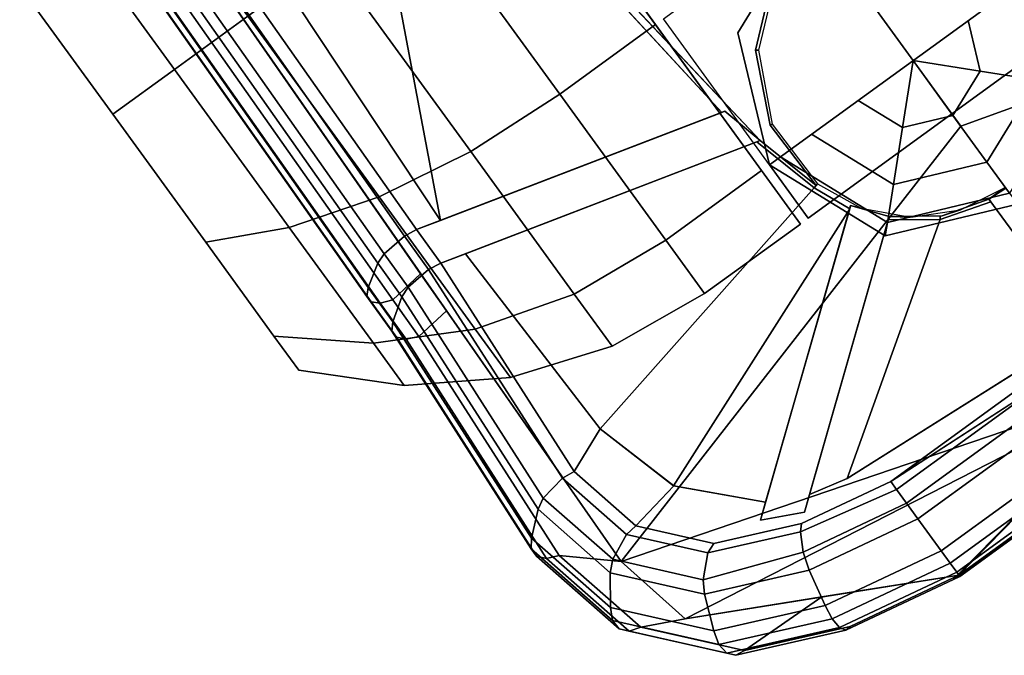
# Model space of a CAD drawing. Units: inches. Extents: x -13.9 to 13.8, y -12 to 14.2.
# Drawn here: x 6.1 to 8, y -12 to -10.7 of the extents above; entities that cross this region are included whole.
import ezdxf

# ---------------------------------------------------------------- set-up
doc = ezdxf.new("R2010")
doc.units = ezdxf.units.IN
doc.header["$MEASUREMENT"] = 0
doc.layers.add('Knoll Seating Chair Base', color=2, linetype='Continuous')
doc.layers.add('Knoll Seating Chair Caster', color=2, linetype='Continuous')

msp = doc.modelspace()

# ---------------------------------------------------------------- linework, layer by layer
at = {"layer": 'Knoll Seating Chair Base'}
for points in [[(6.4085, -8.8206, 4.1392), (7.9422, -10.9315, 2.9998), (8.9785, -10.5552, 2.7053), (7.3007, -8.3409, 4.014)], [(5.6978, -8.693, 3.982), (6.7077, -10.083, 3.3992), (6.9037, -11.1196, 2.8987), (5.4364, -8.9071, 4.0396)], [(7.264, -11.8008, 2.7053), (7.9422, -10.9315, 2.9998), (6.4085, -8.8206, 4.1392), (5.6767, -9.5208, 4.014)], [(5.4364, -8.9071, 4.0396), (6.9037, -11.1196, 2.8987), (6.9037, -11.1196, 2.8761), (5.4365, -8.9073, 4.0181)], [(6.8559, -11.1379, 2.8729), (5.5939, -9.3448, 3.8319), (5.4365, -8.9073, 4.0181), (6.9037, -11.1196, 2.8761)], [(5.5939, -9.3448, 3.8319), (6.8559, -11.1379, 2.8729), (6.832, -11.1509, 2.8657), (5.5698, -9.3576, 3.8248)], [(5.5278, -9.3916, 3.8373), (5.5698, -9.3576, 3.8248), (6.832, -11.1509, 2.8657), (6.7912, -11.1865, 2.8773)], [(5.5278, -9.3916, 3.8373), (6.7912, -11.1865, 2.8773), (6.7788, -11.2053, 2.8948), (5.5145, -9.409, 3.8556)], [(5.5145, -9.409, 3.8556), (6.7788, -11.2053, 2.8948), (6.7593, -11.2537, 2.9551), (5.492, -9.4531, 3.9182)], [(5.492, -9.4531, 3.9182), (6.7593, -11.2537, 2.9551), (6.7564, -11.2714, 2.9824), (5.4878, -9.469, 3.9464)], [(6.7564, -11.2714, 2.9824), (6.7649, -11.2824, 3.0121), (5.4951, -9.4783, 3.9771), (5.4878, -9.469, 3.9464)], [(6.7832, -11.2848, 3.0391), (6.8081, -11.2782, 3.0584), (5.5369, -9.4722, 4.0244), (5.5125, -9.4795, 4.0047)], [(5.5369, -9.4722, 4.0244), (6.8081, -11.2782, 3.0584), (6.8639, -11.226, 3.0352), (5.6767, -9.5208, 4.014)], [(5.5125, -9.4795, 4.0047), (5.4951, -9.4783, 3.9771), (6.7649, -11.2824, 3.0121), (6.7832, -11.2848, 3.0391)], [(7.465, -10.9042, 2.8938), (6.9037, -11.1196, 2.8987), (6.7077, -10.083, 3.3992), (7.465, -10.9042, 2.8938)], [(7.9422, -10.9315, 2.9998), (7.264, -11.8008, 2.7053), (8.3141, -11.4434, 2.5088), (8.9785, -10.5552, 2.7053)], [(7.5323, -10.7796, 2.1637), (7.5562, -10.6787, 2.1878), (7.5625, -10.6798, 1.831), (7.5381, -10.7801, 1.831)], [(7.5381, -10.7801, 1.831), (7.5658, -10.9272, 1.831), (7.5614, -10.9296, 2.1143), (7.5323, -10.7796, 2.1637)], [(7.4713, -10.9017, 2.2064), (7.5417, -10.9604, 2.1171), (6.9042, -11.2051, 2.8318), (6.8559, -11.1379, 2.8729)], [(7.6558, -11.0466, 1.831), (7.6533, -11.0498, 2.0601), (7.5614, -10.9296, 2.1143), (7.5658, -10.9272, 1.831)], [(7.6496, -11.0548, 2.7813), (7.222, -11.5358, 2.6244), (6.9532, -11.1863, 2.8578), (7.5349, -10.963, 2.8513)], [(7.5417, -10.9604, 2.1171), (7.6533, -11.0498, 2.0601), (7.6496, -11.0548, 2.7813), (7.5349, -10.963, 2.8513)], [(7.222, -11.5358, 2.6244), (7.6496, -11.0548, 2.7813), (7.7204, -11.0965, 2.7424), (7.3685, -11.6493, 2.5087)], [(7.9047, -11.1102, 1.9608), (7.9414, -11.0988, 1.831), (8.031, -11.0537, 1.831), (7.9984, -11.0769, 1.9575)], [(8.0024, -11.0824, 2.6578), (8.1877, -11.3375, 2.3483), (7.7156, -11.6347, 2.3459), (7.901, -11.1178, 2.6756)], [(7.5524, -11.6823, 2.3956), (7.3685, -11.6493, 2.5087), (7.7204, -11.0965, 2.7424), (7.5524, -11.6823, 2.3956)], [(7.5422, -11.7179, 2.3145), (7.7223, -11.0899, 2.0054), (7.7992, -11.112, 1.9855), (7.63, -11.7021, 2.2618)], [(7.8422, -11.1131, 1.831), (7.7992, -11.112, 1.9855), (7.7223, -11.0899, 2.0054), (7.7436, -11.0951, 1.831)], [(7.7992, -11.112, 1.9855), (7.8422, -11.1131, 1.831), (7.9414, -11.0988, 1.831), (7.9047, -11.1102, 1.9608)], [(7.901, -11.1178, 2.6756), (7.7156, -11.6347, 2.3459), (7.6402, -11.6665, 2.358), (7.7973, -11.1185, 2.709)], [(6.8559, -11.1379, 2.8729), (6.9042, -11.2051, 2.8318), (6.8798, -11.2174, 2.825), (6.832, -11.1509, 2.8657)], [(6.832, -11.1509, 2.8657), (6.8798, -11.2174, 2.825), (6.8387, -11.2528, 2.8368), (6.7912, -11.1865, 2.8773)], [(6.7912, -11.1865, 2.8773), (6.8387, -11.2528, 2.8368), (6.8267, -11.272, 2.854), (6.7788, -11.2053, 2.8948)], [(7.1705, -11.6209, 2.5549), (6.9042, -11.2051, 2.8318), (6.9532, -11.1863, 2.8351), (7.222, -11.5358, 2.6005)], [(6.9532, -11.1863, 2.8578), (7.222, -11.5358, 2.6244), (7.222, -11.5358, 2.6005), (6.9532, -11.1863, 2.8351)], [(6.7788, -11.2053, 2.8948), (6.8267, -11.272, 2.854), (6.8085, -11.3221, 2.9132), (6.7593, -11.2537, 2.9551)], [(6.8387, -11.2528, 2.8368), (6.8798, -11.2174, 2.825), (7.1469, -11.6345, 2.5473), (7.1088, -11.6744, 2.5561)], [(6.9042, -11.2051, 2.8318), (7.1705, -11.6209, 2.5549), (7.1469, -11.6345, 2.5473), (6.8798, -11.2174, 2.825)], [(8.796, -11.2049, 2.2442), (8.3141, -11.4434, 2.5088), (7.9276, -11.8359, 2.2442)], [(6.8081, -11.2782, 3.0584), (6.8605, -11.3511, 3.0138), (6.9157, -11.3004, 2.9925), (6.8639, -11.226, 3.0352)], [(6.7593, -11.2537, 2.9551), (6.8085, -11.3221, 2.9132), (6.8063, -11.3407, 2.94), (6.7564, -11.2714, 2.9824)], [(6.8387, -11.2528, 2.8368), (7.1088, -11.6744, 2.5561), (7.0984, -11.6962, 2.5715), (6.8267, -11.272, 2.854)], [(6.7564, -11.2714, 2.9824), (6.8063, -11.3407, 2.94), (6.8156, -11.353, 2.969), (6.7649, -11.2824, 3.0121)], [(6.7832, -11.2848, 3.0391), (6.8348, -11.3566, 2.9951), (6.8605, -11.3511, 3.0138), (6.8081, -11.2782, 3.0584)], [(6.8267, -11.272, 2.854), (7.0984, -11.6962, 2.5715), (7.085, -11.7538, 2.6258), (6.8085, -11.3221, 2.9132)], [(6.7649, -11.2824, 3.0121), (6.8156, -11.353, 2.969), (6.8348, -11.3566, 2.9951), (6.7832, -11.2848, 3.0391)], [(6.8605, -11.3511, 3.0138), (7.1407, -11.7886, 2.7225), (7.264, -11.8008, 2.7053), (6.9157, -11.3004, 2.9925)], [(6.8085, -11.3221, 2.9132), (7.085, -11.7538, 2.6258), (7.0846, -11.7753, 2.6506), (6.8063, -11.3407, 2.94)], [(6.8063, -11.3407, 2.94), (7.0846, -11.7753, 2.6506), (7.0952, -11.7896, 2.6782), (6.8156, -11.353, 2.969)], [(8.1877, -11.3375, 2.3052), (7.7156, -11.6347, 2.3036), (7.7156, -11.6347, 2.3459), (8.1877, -11.3375, 2.3483)], [(7.8023, -11.6406, 2.183), (7.8023, -11.6406, 2.183), (8.2142, -11.374, 2.1897), (8.231, -11.3291, 2.183)], [(7.814, -11.6567, 2.1491), (7.8023, -11.6406, 2.183), (8.231, -11.3291, 2.183), (8.2428, -11.3452, 2.1491)], [(6.8156, -11.353, 2.969), (7.0952, -11.7896, 2.6782), (7.1151, -11.7944, 2.7037), (6.8348, -11.3566, 2.9951)], [(6.8348, -11.3566, 2.9951), (7.1151, -11.7944, 2.7037), (7.1407, -11.7886, 2.7225), (6.8605, -11.3511, 3.0138)], [(8.2625, -11.3724, 2.129), (7.8338, -11.6839, 2.129), (7.814, -11.6567, 2.1491), (8.2428, -11.3452, 2.1491)], [(8.2625, -11.3724, 2.129), (8.2855, -11.404, 2.1274), (7.8567, -11.7155, 2.1274), (7.8338, -11.6839, 2.129)], [(8.2855, -11.404, 2.1274), (8.3319, -11.4679, 2.1439), (7.9031, -11.7793, 2.1439), (7.8567, -11.7155, 2.1274)], [(7.264, -11.8008, 2.7053), (7.3918, -11.9147, 2.563), (8.3141, -11.4434, 2.5088), (7.264, -11.8008, 2.7053)], [(8.3141, -11.4434, 2.5088), (7.3918, -11.9147, 2.563), (7.9384, -11.828, 2.2442), (8.3141, -11.4434, 2.5088)], [(7.9031, -11.7793, 2.1439), (8.3319, -11.4679, 2.1439), (8.3496, -11.4922, 2.1566), (7.9208, -11.8037, 2.1566)], [(7.9208, -11.8037, 2.1566), (8.3496, -11.4922, 2.1566), (8.3628, -11.5104, 2.1805), (7.934, -11.8219, 2.1804)], [(7.934, -11.8219, 2.1804), (8.3628, -11.5104, 2.1805), (8.3689, -11.5188, 2.2116), (7.9401, -11.8304, 2.2116)], [(7.9401, -11.8304, 2.2116), (8.3689, -11.5188, 2.2116), (8.3672, -11.5164, 2.2443), (7.9384, -11.828, 2.2442)], [(7.1705, -11.6209, 2.5549), (7.222, -11.5358, 2.6005), (7.3696, -11.6498, 2.4811), (7.2938, -11.7293, 2.4354)], [(7.222, -11.5358, 2.6244), (7.3685, -11.6493, 2.5087), (7.3696, -11.6498, 2.4811), (7.222, -11.5358, 2.6005)], [(7.1469, -11.6345, 2.5473), (7.2746, -11.7467, 2.4237), (7.2474, -11.7962, 2.4218), (7.1088, -11.6744, 2.5561)], [(7.1705, -11.6209, 2.5549), (7.2938, -11.7293, 2.4354), (7.2746, -11.7467, 2.4237), (7.1469, -11.6345, 2.5473)], [(7.6402, -11.6665, 2.358), (7.7156, -11.6347, 2.3459), (7.7156, -11.6347, 2.3036), (7.6402, -11.6665, 2.3179)], [(7.3685, -11.6493, 2.5087), (7.5524, -11.6823, 2.3956), (7.5524, -11.6823, 2.3604), (7.3696, -11.6498, 2.4811)], [(7.6243, -11.7245, 2.217), (7.8023, -11.6406, 2.183), (7.814, -11.6567, 2.1491), (7.622, -11.7414, 2.1941)], [(7.1088, -11.6744, 2.5561), (7.2474, -11.7962, 2.4218), (7.2425, -11.8229, 2.4319), (7.0984, -11.6962, 2.5715)], [(7.622, -11.7414, 2.1941), (7.814, -11.6567, 2.1491), (7.8338, -11.6839, 2.129), (7.6277, -11.7818, 2.1705)], [(7.6277, -11.7818, 2.1705), (7.8338, -11.6839, 2.129), (7.8567, -11.7155, 2.1274), (7.6398, -11.8178, 2.1689)], [(7.0984, -11.6962, 2.5715), (7.2425, -11.8229, 2.4319), (7.2428, -11.8925, 2.473), (7.085, -11.7538, 2.6258)], [(7.2938, -11.7293, 2.4354), (7.4489, -11.7644, 2.3104), (7.4373, -11.7835, 2.2925), (7.2746, -11.7467, 2.4237)], [(7.4489, -11.7644, 2.3104), (7.6243, -11.7245, 2.217), (7.622, -11.7414, 2.1941), (7.4373, -11.7835, 2.2925)], [(7.6398, -11.8178, 2.1689), (7.8567, -11.7155, 2.1274), (7.9031, -11.7793, 2.1439), (7.6715, -11.8885, 2.1882)], [(7.2746, -11.7467, 2.4237), (7.4373, -11.7835, 2.2925), (7.4276, -11.837, 2.2765), (7.2474, -11.7962, 2.4218)], [(7.4276, -11.837, 2.2765), (7.4373, -11.7835, 2.2925), (7.622, -11.7414, 2.1941), (7.6277, -11.7818, 2.1705)], [(7.085, -11.7538, 2.6258), (7.2428, -11.8925, 2.473), (7.2472, -11.9182, 2.4931), (7.0846, -11.7753, 2.6506)], [(7.0952, -11.7896, 2.6782), (7.0846, -11.7753, 2.6506), (7.2472, -11.9182, 2.4931), (7.2605, -11.9349, 2.5181)], [(7.2605, -11.9349, 2.5181), (7.2804, -11.9397, 2.5435), (7.1151, -11.7944, 2.7037), (7.0952, -11.7896, 2.6782)], [(7.2804, -11.9397, 2.5435), (7.3034, -11.9316, 2.5649), (7.1407, -11.7886, 2.7225), (7.1151, -11.7944, 2.7037)], [(7.1407, -11.7886, 2.7225), (7.3034, -11.9316, 2.5649), (7.3918, -11.9147, 2.563), (7.264, -11.8008, 2.7053)], [(7.4305, -11.8655, 2.2804), (7.4276, -11.837, 2.2765), (7.6277, -11.7818, 2.1705), (7.6398, -11.8178, 2.1689)], [(7.6715, -11.8885, 2.1882), (7.9031, -11.7793, 2.1439), (7.9208, -11.8037, 2.1566), (7.6856, -11.9147, 2.2015)], [(7.2474, -11.7962, 2.4218), (7.4276, -11.837, 2.2765), (7.4305, -11.8655, 2.2804), (7.2425, -11.8229, 2.4319)], [(7.6856, -11.9147, 2.2015), (7.9208, -11.8037, 2.1566), (7.934, -11.8219, 2.1804), (7.7002, -11.9322, 2.2252)], [(7.2425, -11.8229, 2.4319), (7.4305, -11.8655, 2.2804), (7.449, -11.9392, 2.3067), (7.2428, -11.8925, 2.473)], [(7.4305, -11.8655, 2.2804), (7.6398, -11.8178, 2.1689), (7.6715, -11.8885, 2.1882), (7.449, -11.9392, 2.3067)], [(7.5101, -11.9784, 2.3983), (7.7213, -11.9303, 2.2858), (7.9384, -11.828, 2.2442), (7.6651, -11.8713, 2.4036)], [(7.7002, -11.9322, 2.2252), (7.934, -11.8219, 2.1804), (7.9401, -11.8304, 2.2116), (7.7129, -11.9377, 2.2551)], [(7.7129, -11.9377, 2.2551), (7.9401, -11.8304, 2.2116), (7.9384, -11.828, 2.2442), (7.7213, -11.9303, 2.2858)], [(7.3034, -11.9316, 2.5649), (7.5101, -11.9784, 2.3983), (7.6651, -11.8713, 2.4036), (7.3918, -11.9147, 2.563)], [(7.449, -11.9392, 2.3067), (7.6715, -11.8885, 2.1882), (7.6856, -11.9147, 2.2015), (7.4595, -11.9663, 2.322)], [(7.2428, -11.8925, 2.473), (7.449, -11.9392, 2.3067), (7.4595, -11.9663, 2.322), (7.2472, -11.9182, 2.4931)], [(7.2472, -11.9182, 2.4931), (7.4595, -11.9663, 2.322), (7.4751, -11.9835, 2.3452), (7.2605, -11.9349, 2.5181)], [(7.4595, -11.9663, 2.322), (7.6856, -11.9147, 2.2015), (7.7002, -11.9322, 2.2252), (7.4751, -11.9835, 2.3452)], [(7.493, -11.9878, 2.3722), (7.7129, -11.9377, 2.2551), (7.7213, -11.9303, 2.2858), (7.5101, -11.9784, 2.3983)], [(7.2605, -11.9349, 2.5181), (7.4751, -11.9835, 2.3452), (7.493, -11.9878, 2.3722), (7.2804, -11.9397, 2.5435)], [(7.2804, -11.9397, 2.5435), (7.493, -11.9878, 2.3722), (7.5101, -11.9784, 2.3983), (7.3034, -11.9316, 2.5649)], [(7.4751, -11.9835, 2.3452), (7.7002, -11.9322, 2.2252), (7.7129, -11.9377, 2.2551), (7.493, -11.9878, 2.3722)]]:
    msp.add_3dface(points, dxfattribs=at)
for points, invisible_edges in [([(7.4713, -10.9017, 2.2064), (7.465, -10.9042, 2.8938), (6.7077, -10.083, 3.3992), (6.714, -10.0785, 2.5095)], 8), ([(7.5417, -10.9604, 2.1171), (7.4713, -10.9017, 2.2064), (6.714, -10.0785, 2.5095), (7.5417, -10.9604, 2.1171)], 2), ([(7.6533, -11.0498, 2.0601), (7.5417, -10.9604, 2.1171), (6.714, -10.0785, 2.5095), (7.6533, -11.0498, 2.0601)], 4), ([(7.5562, -10.6787, 2.1878), (7.5323, -10.7796, 2.1637), (6.714, -10.0785, 2.5095), (7.5562, -10.6787, 2.1878)], 6), ([(6.714, -10.0785, 2.5095), (7.5323, -10.7796, 2.1637), (7.5614, -10.9296, 2.1143), (6.714, -10.0785, 2.5095)], 5), ([(6.714, -10.0785, 2.5095), (7.5614, -10.9296, 2.1143), (7.6533, -11.0498, 2.0601), (6.714, -10.0785, 2.5095)], 5), ([(6.8559, -11.1379, 2.8729), (6.9037, -11.1196, 2.8761), (7.4713, -10.9017, 2.2064), (6.8559, -11.1379, 2.8729)], 2), ([(6.9037, -11.1196, 2.8761), (7.465, -10.9042, 2.8938), (7.4713, -10.9017, 2.2064), (6.9037, -11.1196, 2.8761)], 5), ([(6.9037, -11.1196, 2.8761), (6.9037, -11.1196, 2.8987), (7.465, -10.9042, 2.8938), (6.9037, -11.1196, 2.8761)], 4), ([(6.9042, -11.2051, 2.8318), (7.5417, -10.9604, 2.1171), (6.9532, -11.1863, 2.8351), (6.9042, -11.2051, 2.8318)], 2), ([(7.5417, -10.9604, 2.1171), (7.5349, -10.963, 2.8513), (6.9532, -11.1863, 2.8351), (7.5417, -10.9604, 2.1171)], 6), ([(7.5349, -10.963, 2.8513), (6.9532, -11.1863, 2.8578), (6.9532, -11.1863, 2.8351), (7.5349, -10.963, 2.8513)], 4), ([(7.7222, -11.0904, 2.0338), (7.7204, -11.0965, 2.7424), (7.6496, -11.0548, 2.7813), (7.6533, -11.0498, 2.0601)], 8), ([(7.7223, -11.0899, 2.0054), (7.7222, -11.0904, 2.0338), (7.6533, -11.0498, 2.0601), (7.6539, -11.049, 2.0052)], 10), ([(7.6539, -11.049, 2.0052), (7.6558, -11.0466, 1.831), (7.7436, -11.0951, 1.831), (7.7223, -11.0899, 2.0054)], 8), ([(8.031, -11.0537, 1.831), (8.0323, -11.0555, 1.9567), (7.9984, -11.0769, 1.9575)], 1), ([(8.2142, -11.374, 2.1897), (7.9984, -11.0769, 1.9575), (8.0323, -11.0555, 1.9567), (8.231, -11.3291, 2.183)], 4), ([(7.9047, -11.1102, 1.9608), (7.9984, -11.0769, 1.9575), (7.9987, -11.0772, 1.979), (7.901, -11.1114, 1.9897)], 4), ([(8.0024, -11.0824, 2.6578), (7.901, -11.1178, 2.6756), (7.901, -11.1114, 1.9897), (7.9987, -11.0772, 1.979)], 4), ([(7.9987, -11.0772, 1.979), (7.9984, -11.0769, 1.9575), (8.2142, -11.374, 2.1897), (8.1877, -11.3375, 2.3052)], 8), ([(7.9987, -11.0772, 1.979), (8.1877, -11.3375, 2.3052), (8.1877, -11.3375, 2.3483), (8.0024, -11.0824, 2.6578)], 1), ([(7.7223, -11.0899, 2.0054), (7.5422, -11.7179, 2.3145), (7.5524, -11.6823, 2.3604)], 8), ([(7.7223, -11.0899, 2.0054), (7.5524, -11.6823, 2.3604), (7.5524, -11.6823, 2.3956), (7.7222, -11.0904, 2.0338)], 5), ([(7.7204, -11.0965, 2.7424), (7.7222, -11.0904, 2.0338), (7.5524, -11.6823, 2.3956)], 2), ([(7.63, -11.7021, 2.2618), (7.7992, -11.112, 1.9855), (7.6402, -11.6665, 2.3179), (7.63, -11.7021, 2.2618)], 2), ([(7.7991, -11.1124, 2.0111), (7.6402, -11.6665, 2.358), (7.6402, -11.6665, 2.3179), (7.7992, -11.112, 1.9855)], 5), ([(7.7973, -11.1185, 2.709), (7.6402, -11.6665, 2.358), (7.7991, -11.1124, 2.0111), (7.7973, -11.1185, 2.709)], 2), ([(7.901, -11.1114, 1.9897), (7.901, -11.1178, 2.6756), (7.7973, -11.1185, 2.709), (7.7991, -11.1124, 2.0111)], 8), ([(7.7992, -11.112, 1.9855), (7.9047, -11.1102, 1.9608), (7.901, -11.1114, 1.9897), (7.7991, -11.1124, 2.0111)], 4), ([(7.8023, -11.6406, 2.183), (7.7156, -11.6347, 2.3036), (8.1877, -11.3375, 2.3052), (7.8023, -11.6406, 2.183)], 5), ([(8.1939, -11.3701, 2.2343), (7.8023, -11.6406, 2.183), (8.1877, -11.3375, 2.3052), (8.1939, -11.3701, 2.2343)], 7), ([(8.1939, -11.3701, 2.2343), (8.2142, -11.374, 2.1897), (7.8023, -11.6406, 2.183), (8.1939, -11.3701, 2.2343)], 5), ([(7.6402, -11.6665, 2.3179), (7.7156, -11.6347, 2.3036), (7.63, -11.7021, 2.2618), (7.6402, -11.6665, 2.3179)], 2), ([(7.7156, -11.6347, 2.3036), (7.8023, -11.6406, 2.183), (7.63, -11.7021, 2.2618), (7.7156, -11.6347, 2.3036)], 7), ([(7.3696, -11.6498, 2.4811), (7.5524, -11.6823, 2.3604), (7.4489, -11.7644, 2.3104), (7.2938, -11.7293, 2.4354)], 2), ([(7.8023, -11.6406, 2.183), (7.6243, -11.7245, 2.217), (7.63, -11.7021, 2.2618), (7.8023, -11.6406, 2.183)], 6), ([(7.5524, -11.6823, 2.3604), (7.5422, -11.7179, 2.3145), (7.4489, -11.7644, 2.3104), (7.5524, -11.6823, 2.3604)], 6), ([(7.4489, -11.7644, 2.3104), (7.5422, -11.7179, 2.3145), (7.63, -11.7021, 2.2618), (7.6243, -11.7245, 2.217)], 5)]:
    msp.add_3dface(points, dxfattribs=dict(at, invisible_edges=invisible_edges))
at = {"layer": 'Knoll Seating Chair Caster'}
for points in [[(6.5423, -9.641, 1.4764), (6.7541, -9.9325, 1.8366), (7.3326, -10.7288, 1.8366), (7.5443, -11.0202, 1.4764)], [(7.3326, -10.7288, 1.8366), (6.7541, -9.9325, 1.8366), (7.0433, -10.3306, 1.9685)], [(7.3485, -10.7172, 0.1319), (7.9218, -10.3006, 0.1319), (8.1336, -10.5921, 0.4921), (7.5603, -11.0086, 0.4921)], [(6.8522, -10.4695, 0), (7.0433, -10.3306, 0), (7.3326, -10.7288, 0.1319), (7.1415, -10.8676, 0.1319)], [(7.1415, -10.8676, 1.8366), (7.3326, -10.7288, 1.8366), (7.0433, -10.3306, 1.9685), (6.8522, -10.4695, 1.9685)], [(6.1431, -10.5024, 0.3084), (6.2567, -10.351, 0.212), (6.5188, -10.7117, 0.0925), (6.3724, -10.8181, 0.2039)], [(6.3724, -10.8181, 1.7646), (6.5188, -10.7117, 1.876), (6.2567, -10.351, 1.7566), (6.1431, -10.5024, 1.6601)], [(5.9276, -10.4646, 1.3003), (6.0636, -10.6518, 0.4369), (6.2493, -10.9075, 0.3522), (6.0636, -10.6518, 1.5317)], [(6.6814, -10.5936, 0.0234), (6.8522, -10.4695, 0), (7.1415, -10.8676, 0.1319), (6.9638, -10.9823, 0.1521)], [(6.9638, -10.9823, 1.8164), (7.1415, -10.8676, 1.8366), (6.8522, -10.4695, 1.9685), (6.6814, -10.5936, 1.9451)], [(6.0636, -10.6518, 0.4369), (6.1431, -10.5024, 0.3084), (6.3724, -10.8181, 0.2039), (6.2493, -10.9075, 0.3522)], [(6.2493, -10.9075, 1.6163), (6.3724, -10.8181, 1.7646), (6.1431, -10.5024, 1.6601), (6.0636, -10.6518, 1.5317)], [(7.6387, -10.5137, 0.9843), (7.497, -10.7449, 0.9843), (7.497, -10.7449, 1.9531), (7.6387, -10.5137, 1.9531)], [(6.5188, -10.7117, 0.0925), (6.6814, -10.5936, 0.0234), (6.9638, -10.9823, 0.1521), (6.7809, -11.0724, 0.212)], [(6.7809, -11.0724, 1.7566), (6.9638, -10.9823, 1.8164), (6.6814, -10.5936, 1.9451), (6.5188, -10.7117, 1.876)], [(7.6378, -11.1153, 0.9843), (8.2111, -10.6988, 0.9843), (8.1336, -10.5921, 1.4764), (7.5603, -11.0086, 1.4764)], [(7.5603, -11.0086, 0.4921), (8.1336, -10.5921, 0.4921), (8.2111, -10.6988, 0.9843), (7.6378, -11.1153, 0.9843)], [(6.0636, -10.6518, 1.5317), (6.2493, -10.9075, 0.3522), (6.4351, -11.1632, 0.4369), (6.2493, -10.9075, 1.6163)], [(7.9566, -10.7207, 0.6569), (8.0496, -10.6531, 0.7337), (8.0944, -10.8396, 0.7337), (7.9809, -10.8216, 0.6569)], [(6.3724, -10.8181, 0.2039), (6.5188, -10.7117, 0.0925), (6.7809, -11.0724, 0.212), (6.6018, -11.1337, 0.3084)], [(6.6018, -11.1337, 1.6601), (6.7809, -11.0724, 1.7566), (6.5188, -10.7117, 1.876), (6.3724, -10.8181, 1.7646)], [(7.1415, -10.8676, 0.1319), (7.3326, -10.7288, 0.1319), (7.5443, -11.0202, 0.4921), (7.3532, -11.1591, 0.4921)], [(7.3532, -11.1591, 1.4764), (7.5443, -11.0202, 1.4764), (7.3326, -10.7288, 1.8366), (7.1415, -10.8676, 1.8366)], [(7.8469, -10.8004, 0.6299), (7.9566, -10.7207, 0.6569), (7.9809, -10.8216, 0.6569), (7.8469, -10.8004, 0.6299)], [(7.497, -10.7449, 0.9843), (7.5603, -11.0086, 0.9843), (7.5603, -11.0086, 1.9531), (7.497, -10.7449, 1.9531)], [(7.8469, -10.8004, 0.6299), (7.8257, -10.9343, 0.6569), (7.7372, -10.8801, 0.6569), (7.8469, -10.8004, 0.6299)], [(7.8469, -10.8004, 0.6299), (7.9266, -10.9101, 0.6569), (7.8257, -10.9343, 0.6569), (7.8469, -10.8004, 0.6299)], [(7.8469, -10.8004, 0.6299), (7.9809, -10.8216, 0.6569), (7.9266, -10.9101, 0.6569), (7.8469, -10.8004, 0.6299)], [(6.2493, -10.9075, 0.3522), (6.3724, -10.8181, 0.2039), (6.6018, -11.1337, 0.3084), (6.4351, -11.1632, 0.4369)], [(6.4351, -11.1632, 1.5317), (6.6018, -11.1337, 1.6601), (6.3724, -10.8181, 1.7646), (6.2493, -10.9075, 1.6163)], [(7.9809, -10.8216, 0.6569), (8.0944, -10.8396, 0.7337), (7.9942, -11.0031, 0.7337), (7.9266, -10.9101, 0.6569)], [(8.0944, -10.8396, 0.7337), (8.1703, -10.8516, 0.8487), (8.0393, -11.0652, 0.8487), (7.9942, -11.0031, 0.7337)], [(6.9638, -10.9823, 0.1521), (7.1415, -10.8676, 0.1319), (7.3532, -11.1591, 0.4921), (7.1705, -11.2668, 0.5038)], [(7.1705, -11.2668, 1.4647), (7.3532, -11.1591, 1.4764), (7.1415, -10.8676, 1.8366), (6.9638, -10.9823, 1.8164)], [(7.8257, -10.9343, 0.6569), (7.8077, -11.0478, 0.7337), (7.6442, -10.9476, 0.7337), (7.7372, -10.8801, 0.6569)], [(6.2493, -10.9075, 1.6163), (6.4351, -11.1632, 0.4369), (6.5711, -11.3504, 0.6682), (6.4351, -11.1632, 1.5317)], [(7.9266, -10.9101, 0.6569), (7.9942, -11.0031, 0.7337), (7.8077, -11.0478, 0.7337), (7.8257, -10.9343, 0.6569)], [(7.8077, -11.0478, 0.7337), (7.7957, -11.1237, 0.8487), (7.5821, -10.9928, 0.8487), (7.6442, -10.9476, 0.7337)], [(6.7809, -11.0724, 0.212), (6.9638, -10.9823, 0.1521), (7.1705, -11.2668, 0.5038), (6.9728, -11.3365, 0.5384)], [(6.9728, -11.3365, 1.4301), (7.1705, -11.2668, 1.4647), (6.9638, -10.9823, 1.8164), (6.7809, -11.0724, 1.7566)], [(7.7957, -11.1237, 0.8487), (7.7915, -11.1503, 0.9843), (7.5603, -11.0086, 0.9843), (7.5821, -10.9928, 0.8487)], [(7.9942, -11.0031, 0.7337), (8.0393, -11.0652, 0.8487), (7.7957, -11.1237, 0.8487), (7.8077, -11.0478, 0.7337)], [(7.4307, -11.2657, 0.9843), (7.6219, -11.1269, 0.9843), (7.5443, -11.0202, 1.4764), (7.3532, -11.1591, 1.4764)], [(7.3532, -11.1591, 0.4921), (7.5443, -11.0202, 0.4921), (7.6219, -11.1269, 0.9843), (7.4307, -11.2657, 0.9843)], [(7.5603, -11.0086, 0.9843), (7.7915, -11.1503, 0.9843), (7.7915, -11.1503, 1.9531), (7.5603, -11.0086, 1.9531)], [(8.0393, -11.0652, 0.8487), (8.0552, -11.087, 0.9843), (7.7915, -11.1503, 0.9843), (7.7957, -11.1237, 0.8487)], [(6.6018, -11.1337, 0.3084), (6.7809, -11.0724, 0.212), (6.9728, -11.3365, 0.5384), (6.7697, -11.3648, 0.5941)], [(6.7697, -11.3648, 1.3744), (6.9728, -11.3365, 1.4301), (6.7809, -11.0724, 1.7566), (6.6018, -11.1337, 1.6601)], [(7.7915, -11.1503, 0.9843), (8.0552, -11.087, 0.9843), (8.0552, -11.087, 1.9531), (7.7915, -11.1503, 1.9531)], [(6.4351, -11.1632, 0.4369), (6.6018, -11.1337, 0.3084), (6.7697, -11.3648, 0.5941), (6.5711, -11.3504, 0.6682)], [(6.5711, -11.3504, 1.3003), (6.7697, -11.3648, 1.3744), (6.6018, -11.1337, 1.6601), (6.4351, -11.1632, 1.5317)], [(6.4351, -11.1632, 1.5317), (6.5711, -11.3504, 0.6682), (6.6209, -11.4189, 0.9843), (6.5711, -11.3504, 1.3003)], [(7.2461, -11.3709, 0.9843), (7.4307, -11.2657, 0.9843), (7.3532, -11.1591, 1.4764), (7.1705, -11.2668, 1.4647)], [(7.1705, -11.2668, 0.5038), (7.3532, -11.1591, 0.4921), (7.4307, -11.2657, 0.9843), (7.2461, -11.3709, 0.9843)], [(7.043, -11.4332, 0.9843), (7.2461, -11.3709, 0.9843), (7.1705, -11.2668, 1.4647), (6.9728, -11.3365, 1.4301)], [(6.9728, -11.3365, 0.5384), (7.1705, -11.2668, 0.5038), (7.2461, -11.3709, 0.9843), (7.043, -11.4332, 0.9843)], [(6.8311, -11.4494, 0.9843), (7.043, -11.4332, 0.9843), (6.9728, -11.3365, 1.4301), (6.7697, -11.3648, 1.3744)], [(6.7697, -11.3648, 0.5941), (6.9728, -11.3365, 0.5384), (7.043, -11.4332, 0.9843), (6.8311, -11.4494, 0.9843)], [(6.6209, -11.4189, 0.9843), (6.8311, -11.4494, 0.9843), (6.7697, -11.3648, 1.3744), (6.5711, -11.3504, 1.3003)], [(6.5711, -11.3504, 0.6682), (6.7697, -11.3648, 0.5941), (6.8311, -11.4494, 0.9843), (6.6209, -11.4189, 0.9843)]]:
    msp.add_3dface(points, dxfattribs=at)

doc.saveas('drawing.dxf')
